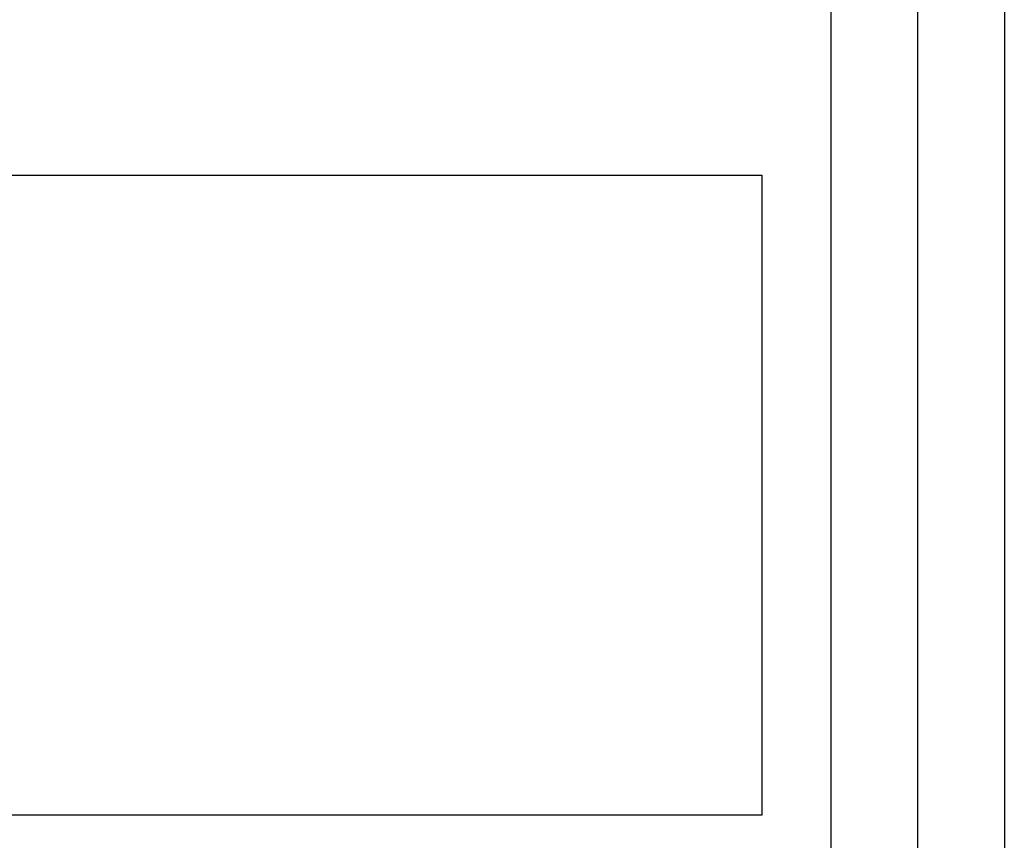
# Model space of a CAD drawing. Extents: x 8665 to 14852, y 6598 to 18647.
# Drawn here: x 11867 to 12047, y 8401 to 8551 of the extents above; entities that cross this region are included whole.
import ezdxf

# ---------------------------------------------------------------- set-up
doc = ezdxf.new("R2010")
doc.units = 0
for name, color, linetype in [('__', 7, 'CONTINUOUS'), ('________2D', 7, 'CONTINUOUS'), ('___________2D', 7, 'CONTINUOUS')]:
    doc.layers.add(name, color=color, linetype=linetype)

# ---------------------------------------------------------------- blocks, each defined once
blk = doc.blocks.new('____-11')
at = {"layer": '__', "color": 17, "flags": 128}
for points in [[(38.38, 213.53), (38.38, -349.31)], [(22.5, 197.83), (22.5, -54.33)], [(54.25, 195.02), (54.25, -50.33)]]:
    blk.add_lwpolyline(points, dxfattribs=at)
blk = doc.blocks.new('____-12')
at = {"layer": '__', "color": 17}
blk.add_blockref('____-11', (0, 0), dxfattribs=at)
blk = doc.blocks.new('____-52')
at = {"layer": '__', "color": 17}
blk.add_blockref('____-12', (0, 0), dxfattribs=at)
blk = doc.blocks.new('__________2D')
at = {"layer": '__', "color": 17}
blk.add_blockref('____-52', (12086.27, 8289.75), dxfattribs=at)
blk = doc.blocks.new('______2')
at = {"layer": '__', "color": 17, "linetype": 'CONTINUOUS', "flags": 128}
blk.add_lwpolyline([(-60, -74.84), (85, -74.84), (85, -191.84), (-60, -191.84)], close=True, dxfattribs=at)
blk = doc.blocks.new('_______2D')
at = {"layer": '__', "color": 17}
blk.add_blockref('______2', (12011.14, 8461.26), dxfattribs=at)

msp = doc.modelspace()

# ---------------------------------------------------------------- block references
at = {"layer": '________2D'}
msp.add_blockref('_______2D', (-93.16, 136.38), dxfattribs=at)
at = {"layer": '___________2D'}
msp.add_blockref('__________2D', (-93.16, 136.38), dxfattribs=at)

doc.saveas('drawing.dxf')
